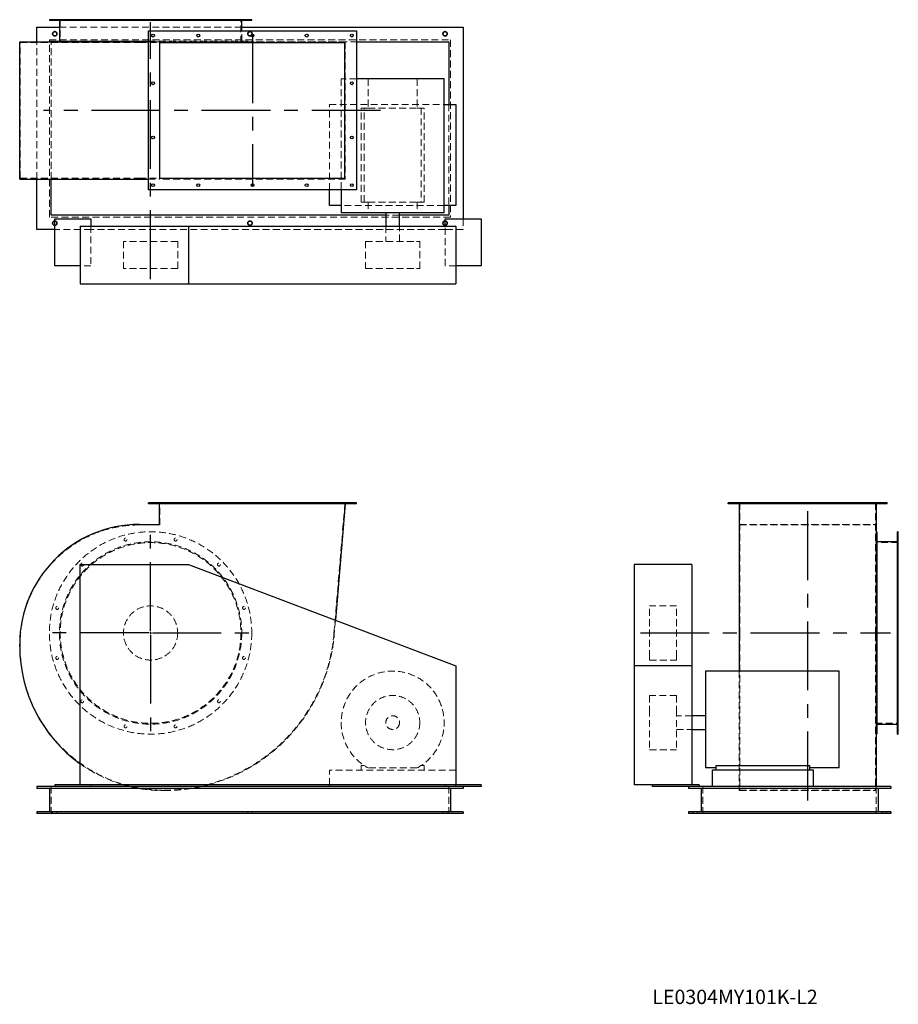
# Model space of a CAD drawing. Units: millimetres. Extents: x 339 to 2771, y 986 to 3711.
import ezdxf

# ---------------------------------------------------------------- set-up
doc = ezdxf.new("R2010")
doc.units = ezdxf.units.MM
doc.header["$LTSCALE"] = 15
for name, pattern in [('CENTERX2', [20.32, 12.7, -2.54, 2.54, -2.54]), ('HIDDEN', [1.905, 1.27, -0.635]), ('PHANTOM', [12.7, 6.35, -1.27, 1.27, -1.27, 1.27, -1.27])]:
    doc.linetypes.add(name, pattern=pattern)
doc.layers.add('1', color=4, linetype='Continuous', lineweight=25)
doc.layers.add('基礎穴', color=1, linetype='PHANTOM', lineweight=35)
doc.layers.add('2', color=3, linetype='CENTERX2')
doc.styles.add('SLDTEXTSTYLE0', font='TXT', dxfattribs={"width": 0.7, "bigfont": 'bigfont'})

# ---------------------------------------------------------------- blocks, each defined once
blk = doc.blocks.new('SW_CENTERMARKSYMBOL_0')
at = {"layer": '2', "color": 0}
for p, q in [((0, 5), (0, 282.5)), ((-5, 0), (-282.5, 0)), ((0, 0), (-2.5, 0)), ((0, 0), (0, 2.5)), ((0, 0), (0, -2.5)), ((0, 0), (2.5, 0)), ((5, 0), (282.5, 0)), ((0, -5), (0, -282.5))]:
    blk.add_line(p, q, dxfattribs=at)

msp = doc.modelspace()

# ---------------------------------------------------------------- linework, layer by layer
at = {"color": 7, "linetype": 'HIDDEN', "lineweight": 18}
for p, q in [((438.8, 3710.7), (438.8, 3708.4)), ((446.8, 3708.4), (446.8, 3710.7)), ((451.2, 3710.7), (451.2, 3647.2)), ((508, 3710.7), (508, 3708.4)), ((516, 3708.4), (516, 3710.7)), ((627.9, 3710.7), (627.9, 3708.4)), ((635.9, 3708.4), (635.9, 3710.7)), ((766.4, 3710.7), (766.4, 3708.4)), ((774.4, 3708.4), (774.4, 3710.7)), ((886.3, 3710.7), (886.3, 3708.4)), ((894.3, 3708.4), (894.3, 3710.7)), ((951.2, 3647.2), (951.2, 3710.7)), ((955.6, 3710.7), (955.6, 3708.4)), ((963.6, 3708.4), (963.6, 3710.7)), ((448.9, 3689.7), (953.5, 3689.7)), ((953.5, 3651.7), (953.5, 3679.7)), ((421.2, 3651.7), (421.2, 3654.7)), ((421.2, 3654.7), (1531.2, 3654.7)), ((695.2, 3651.7), (981.2, 3651.7)), ((981.2, 3649.5), (981.2, 3651.7)), ((1531.2, 3654.7), (1531.2, 3164.7)), ((340.2, 3272.2), (340.2, 3647.2)), ((340.2, 3647.2), (670.2, 3647.2)), ((386.2, 3269.9), (386.2, 3649.5)), ((421.2, 3164.7), (421.2, 3649.5)), ((426.2, 3649.7), (1271.2, 3649.7)), ((426.2, 3269.9), (426.2, 3649.7)), ((670.2, 3647.2), (727.2, 3647.2)), ((695.2, 3649.5), (726, 3649.5)), ((726, 3269.9), (726, 3649.5)), ((1240.1, 3649.5), (726, 3649.5)), ((1240.1, 3649.5), (1240.1, 3269.9)), ((1271.2, 3546.7), (1228.7, 3546.7)), ((1228.7, 3546.7), (1228.7, 3239.7)), ((1303.5, 3546.7), (1303.5, 3466.2)), ((1438.9, 3546.7), (1438.9, 3466.2)), ((1196.2, 3476.2), (1513.7, 3476.2)), ((1196.2, 3239.7), (1196.2, 3476.2)), ((1283.7, 3206.2), (1283.7, 3466.2)), ((1292.5, 3466.2), (1283.7, 3466.2)), ((1292.5, 3206.2), (1292.5, 3466.2)), ((1292.5, 3466.2), (1303.5, 3466.2)), ((1303.5, 3466.2), (1438.9, 3466.2)), ((1438.9, 3466.2), (1449.9, 3466.2)), ((1449.9, 3466.2), (1449.9, 3206.2)), ((1458.7, 3466.2), (1449.9, 3466.2)), ((1458.7, 3206.2), (1458.7, 3466.2)), ((1526.2, 3476.2), (1526.2, 3196.2)), ((340.2, 3272.2), (670.2, 3272.2)), ((670.2, 3272.2), (727.2, 3272.2)), ((695.2, 3269.9), (726, 3269.9)), ((1240.1, 3269.9), (726, 3269.9)), ((1513.7, 3196.2), (1228.7, 3196.2)), ((1292.5, 3206.2), (1283.7, 3206.2)), ((1292.5, 3206.2), (1303.5, 3206.2)), ((1303.5, 3206.2), (1303.5, 3177.2)), ((1303.5, 3206.2), (1438.9, 3206.2)), ((1438.9, 3206.2), (1449.9, 3206.2)), ((1438.9, 3206.2), (1438.9, 3177.2)), ((1458.7, 3206.2), (1449.9, 3206.2)), ((1531.2, 3164.7), (421.2, 3164.7)), ((1390.2, 3169.7), (1352.2, 3169.7)), ((536.2, 3139.7), (536.2, 3029.7)), ((1352.2, 3139.7), (1352.2, 3097.2)), ((1390.2, 3097.2), (1390.2, 3139.7)), ((1516.2, 3029.7), (1516.2, 3139.7)), ((1566.2, 3159.7), (1566.2, 3129.7)), ((536.2, 3129.7), (436.2, 3129.7)), ((1516.2, 3129.7), (536.2, 3129.7)), ((1566.2, 3129.7), (1516.2, 3129.7)), ((776.2, 3097.2), (626.2, 3097.2)), ((626.2, 3097.2), (626.2, 3022.2)), ((776.2, 3022.2), (776.2, 3097.2)), ((1296.2, 3097.2), (1437.2, 3097.2)), ((1296.2, 3097.2), (1296.2, 3022.2)), ((1437.2, 3097.2), (1446.2, 3097.2)), ((1446.2, 3022.2), (1446.2, 3097.2)), ((536.2, 3029.7), (506.2, 3029.7)), ((1546.2, 3029.7), (1516.2, 3029.7)), ((776.2, 3022.2), (626.2, 3022.2)), ((1296.2, 3022.2), (1437.2, 3022.2)), ((1437.2, 3022.2), (1446.2, 3022.2)), ((704.2, 2373.7), (704.2, 2370.7)), ((712.2, 2370.7), (712.2, 2373.7)), ((727.2, 2312.7), (727.2, 2373.7)), ((829.2, 2373.7), (829.2, 2370.7)), ((837.2, 2370.7), (837.2, 2373.7)), ((979.2, 2373.7), (979.2, 2370.7)), ((987.2, 2370.7), (987.2, 2373.7)), ((1129.2, 2373.7), (1129.2, 2370.7)), ((1137.2, 2370.7), (1137.2, 2373.7)), ((1239.2, 2373.7), (1208.5, 2010.9)), ((1254.2, 2373.7), (1254.2, 2370.7)), ((1262.2, 2370.7), (1262.2, 2373.7)), ((2308.5, 2373.7), (2308.5, 2370.7)), ((2316.5, 2370.7), (2316.5, 2373.7)), ((2332, 2373.7), (2332, 2010.9)), ((2440.5, 2373.7), (2440.5, 2370.7)), ((2448.5, 2370.7), (2448.5, 2373.7)), ((2590.5, 2373.7), (2590.5, 2370.7)), ((2598.5, 2370.7), (2598.5, 2373.7)), ((2707, 2373.7), (2707, 2010.9)), ((2722.5, 2373.7), (2722.5, 2370.7)), ((2730.5, 2370.7), (2730.5, 2373.7)), ((670.2, 2312.7), (727.2, 2312.7)), ((2329.7, 2313.9), (2709.3, 2313.9)), ((2332, 2312.7), (2707, 2312.7)), ((2770.5, 2263.7), (2707, 2263.7)), ((2770.5, 2276.1), (2768.2, 2276.1)), ((2768.2, 2268.1), (2770.5, 2268.1)), ((2770.5, 2206.9), (2768.2, 2206.9)), ((2768.2, 2198.9), (2770.5, 2198.9)), ((2082, 1946.7), (2082, 2088.7)), ((2157, 2088.7), (2082, 2088.7)), ((2157, 1946.7), (2157, 2088.7)), ((2770.5, 2086.9), (2768.2, 2086.9)), ((2768.2, 2078.9), (2770.5, 2078.9)), ((1212.9, 2049.3), (1209.7, 2010.8)), ((2332, 2010.9), (2332, 1578.7)), ((2707, 2010.9), (2707, 1578.7)), ((340.2, 1976.7), (340.2, 1982.7)), ((2082, 1938.7), (2082, 1946.7)), ((2082, 1938.7), (2157, 1938.7)), ((2157, 1938.7), (2157, 1946.7)), ((2770.5, 1948.5), (2768.2, 1948.5)), ((2768.2, 1940.5), (2770.5, 1940.5)), ((2329.7, 1908.2), (2329.7, 1577.5)), ((2082, 1840.7), (2082, 1801.2)), ((2157, 1840.7), (2082, 1840.7)), ((2157, 1840.7), (2157, 1801.2)), ((2770.5, 1828.6), (2768.2, 1828.6)), ((2082, 1801.2), (2082, 1690.7)), ((2157, 1801.2), (2157, 1690.7)), ((2768.2, 1820.6), (2770.5, 1820.6)), ((2199.5, 1784.7), (2157, 1784.7)), ((2157, 1746.7), (2199.5, 1746.7)), ((2707, 1763.7), (2770.5, 1763.7)), ((2770.5, 1759.3), (2768.2, 1759.3)), ((2768.2, 1751.3), (2770.5, 1751.3)), ((2082, 1690.7), (2157, 1690.7)), ((1283.7, 1646.9), (1283.7, 1633.7)), ((1292.5, 1646.9), (1283.7, 1646.9)), ((1438.9, 1640.3), (1303.5, 1640.3)), ((1458.7, 1646.9), (1449.9, 1646.9)), ((1458.7, 1633.7), (1458.7, 1646.9)), ((1196.2, 1593.2), (1196.2, 1633.7)), ((1546.2, 1633.7), (1196.2, 1633.7)), ((426.2, 1588.7), (426.2, 1513.7)), ((1526.2, 1588.7), (1526.2, 1513.7)), ((1546.2, 1588.7), (1546.2, 1593.2)), ((2229.5, 1588.7), (2229.5, 1513.7)), ((2709.3, 1588.7), (2709.3, 1577.5)), ((2709.5, 1588.7), (2709.5, 1513.7)), ((2329.7, 1577.5), (2709.3, 1577.5)), ((2332, 1578.7), (2707, 1578.7)), ((430.2, 1518.7), (430.2, 1513.7)), ((442.2, 1513.7), (442.2, 1518.7)), ((970.2, 1518.7), (970.2, 1513.7)), ((982.2, 1513.7), (982.2, 1518.7)), ((1510.2, 1518.7), (1510.2, 1513.7)), ((1522.2, 1513.7), (1522.2, 1518.7)), ((2201.5, 1518.7), (2201.5, 1513.7)), ((2213.5, 1513.7), (2213.5, 1518.7)), ((2725.5, 1518.7), (2725.5, 1513.7)), ((2737.5, 1513.7), (2737.5, 1518.7))]:
    msp.add_line(p, q, dxfattribs=at)
for centre, radius in [((436.2, 3671.7), 6), ((976.2, 3671.7), 6), ((1516.2, 3671.7), 6), ((436.2, 3147.7), 6), ((976.2, 3147.7), 6), ((1516.2, 3147.7), 6), ((701.2, 2013.7), 280), ((701.2, 2013.7), 252.3), ((701.2, 2013.7), 250), ((631.9, 2272.1), 4), ((770.4, 2272.1), 4), ((512, 2202.9), 4), ((890.3, 2202.9), 4), ((442.8, 2082.9), 4), ((701.2, 2013.7), 75), ((959.6, 2082.9), 4), ((442.8, 1944.5), 4), ((959.6, 1944.5), 4), ((512, 1824.6), 4), ((890.3, 1824.6), 4), ((1371.2, 1765.7), 75), ((1371.2, 1765.7), 19), ((631.9, 1755.3), 4), ((770.4, 1755.3), 4)]:
    msp.add_circle(centre, radius, dxfattribs=at)
for centre, radius, start, end in [((670.2, 1982.7), 330, 90, 180), ((738.2, 2050.7), 472, 270, 355.1662), ((738.2, 2050.7), 473.2, 284.8004, 355.1662), ((738.2, 1976.7), 398, 180, 270), ((1371.2, 1765.7), 142.5, 298.3576, 241.6424), ((738.2, 1976.7), 399.2, 234.4677, 253.8777), ((738.2, 1976.7), 399.2, 256.3958, 270), ((738.2, 2050.7), 473.2, 270, 282.4906)]:
    msp.add_arc(centre, radius, start, end, dxfattribs=at)
at = {"layer": '1'}
for p, q in [((421.2, 3710.7), (421.2, 3708.4)), ((981.2, 3710.7), (421.2, 3710.7)), ((981.2, 3708.4), (421.2, 3708.4)), ((448.9, 3708.4), (448.9, 3651.7)), ((953.5, 3679.7), (953.5, 3708.4)), ((981.2, 3708.4), (981.2, 3710.7)), ((386.2, 3649.5), (386.2, 3689.7)), ((386.2, 3689.7), (448.9, 3689.7)), ((695.2, 3679.7), (1271.2, 3679.7)), ((695.2, 3239.7), (695.2, 3679.7)), ((953.5, 3689.7), (1566.2, 3689.7)), ((1271.2, 3679.7), (1271.2, 3239.7)), ((1566.2, 3689.7), (1566.2, 3159.7)), ((421.2, 3651.7), (421.2, 3649.5)), ((421.2, 3651.7), (695.2, 3651.7)), ((339, 3269.9), (339, 3649.5)), ((339, 3649.5), (670.2, 3649.5)), ((670.2, 3649.5), (695.2, 3649.5)), ((727.2, 3272.2), (727.2, 3647.2)), ((727.2, 3647.2), (1239.2, 3647.2)), ((1239.2, 3272.2), (1239.2, 3647.2)), ((1271.2, 3649.7), (1526.2, 3649.7)), ((1526.2, 3649.7), (1526.2, 3476.2)), ((1513.7, 3546.7), (1271.2, 3546.7)), ((1513.7, 3177.2), (1513.7, 3546.7)), ((1513.7, 3476.2), (1546.2, 3476.2)), ((1546.2, 3476.2), (1546.2, 3196.2)), ((339, 3269.9), (670.2, 3269.9)), ((386.2, 3129.7), (386.2, 3269.9)), ((426.2, 3169.7), (426.2, 3269.9)), ((670.2, 3269.9), (695.2, 3269.9)), ((727.2, 3272.2), (1239.2, 3272.2)), ((1271.2, 3239.7), (695.2, 3239.7)), ((1196.2, 3196.2), (1196.2, 3239.7)), ((1228.7, 3239.7), (1228.7, 3177.2)), ((1228.7, 3196.2), (1196.2, 3196.2)), ((1546.2, 3196.2), (1513.7, 3196.2)), ((1526.2, 3196.2), (1526.2, 3169.7)), ((1352.2, 3169.7), (426.2, 3169.7)), ((1228.7, 3177.2), (1513.7, 3177.2)), ((1352.2, 3177.2), (1352.2, 3139.7)), ((1390.2, 3139.7), (1390.2, 3177.2)), ((1526.2, 3169.7), (1390.2, 3169.7)), ((436.2, 3159.7), (536.2, 3159.7)), ((436.2, 3029.7), (436.2, 3159.7)), ((506.2, 3139.7), (806.2, 3139.7)), ((506.2, 3139.7), (506.2, 2979.7)), ((536.2, 3159.7), (536.2, 3139.7)), ((806.2, 3139.7), (806.2, 2979.7)), ((806.2, 3139.7), (1546.2, 3139.7)), ((1516.2, 3139.7), (1516.2, 3159.7)), ((1516.2, 3159.7), (1616.2, 3159.7)), ((1546.2, 3139.7), (1546.2, 2979.7)), ((1616.2, 3159.7), (1616.2, 3029.7)), ((436.2, 3129.7), (386.2, 3129.7)), ((506.2, 3029.7), (436.2, 3029.7)), ((1616.2, 3029.7), (1546.2, 3029.7)), ((506.2, 2979.7), (806.2, 2979.7)), ((806.2, 2979.7), (1546.2, 2979.7)), ((695.2, 2370.7), (695.2, 2373.7)), ((1271.2, 2373.7), (695.2, 2373.7)), ((1271.2, 2370.7), (695.2, 2370.7)), ((726, 2313.9), (726, 2370.7)), ((1240.1, 2370.7), (1212.9, 2049.3)), ((1271.2, 2370.7), (1271.2, 2373.7)), ((2299.5, 2370.7), (2299.5, 2373.7)), ((2739.5, 2373.7), (2299.5, 2373.7)), ((2739.5, 2370.7), (2299.5, 2370.7)), ((2329.7, 2370.7), (2329.7, 2010.8)), ((2709.3, 2370.7), (2709.3, 2010.8)), ((2739.5, 2370.7), (2739.5, 2373.7)), ((670.2, 2313.9), (726, 2313.9)), ((2711.5, 2293.7), (2709.3, 2293.7)), ((2711.5, 2293.7), (2711.5, 1733.7)), ((2770.5, 2293.7), (2768.2, 2293.7)), ((2768.2, 1733.7), (2768.2, 2293.7)), ((2770.5, 1733.7), (2770.5, 2293.7)), ((2768.2, 2266), (2711.5, 2266)), ((506.2, 1593.2), (506.2, 2203.2)), ((506.2, 2203.2), (806.2, 2203.2)), ((806.2, 2203.2), (1546.2, 1923.2)), ((2199.5, 2203.2), (2039.5, 2203.2)), ((2039.5, 2203.2), (2039.5, 1923.2)), ((2199.5, 2203.2), (2199.5, 1923.2)), ((2329.7, 2010.8), (2329.7, 1908.2)), ((2709.3, 2010.8), (2709.3, 1588.7)), ((339, 1976.7), (339, 1982.7)), ((1546.2, 1923.2), (1546.2, 1593.2)), ((2199.5, 1923.2), (2039.5, 1923.2)), ((2039.5, 1923.2), (2039.5, 1593.2)), ((2199.5, 1923.2), (2199.5, 1593.2)), ((2606.5, 1908.2), (2237, 1908.2)), ((2237, 1908.2), (2237, 1640.3)), ((2606.5, 1640.3), (2606.5, 1908.2)), ((2237, 1784.7), (2199.5, 1784.7)), ((2199.5, 1746.7), (2237, 1746.7)), ((2711.5, 1761.4), (2768.2, 1761.4)), ((2709.3, 1733.7), (2711.5, 1733.7)), ((2768.2, 1733.7), (2770.5, 1733.7)), ((2266, 1640.3), (2237, 1640.3)), ((2266, 1633.7), (2266, 1646.9)), ((2266, 1646.9), (2526, 1646.9)), ((2526, 1633.7), (2526, 1646.9)), ((2606.5, 1640.3), (2526, 1640.3)), ((2256, 1588.7), (2256, 1633.7)), ((2536, 1633.7), (2256, 1633.7)), ((2536, 1588.7), (2536, 1633.7)), ((386.2, 1588.7), (386.2, 1583.7)), ((436.2, 1588.7), (386.2, 1588.7)), ((1566.2, 1583.7), (386.2, 1583.7)), ((421.2, 1583.7), (421.2, 1518.7)), ((436.2, 1593.2), (436.2, 1588.7)), ((506.2, 1593.2), (436.2, 1593.2)), ((536.2, 1588.7), (436.2, 1588.7)), ((1546.2, 1593.2), (506.2, 1593.2)), ((536.2, 1593.2), (536.2, 1588.7)), ((1516.2, 1588.7), (536.2, 1588.7)), ((1196.2, 1588.7), (1196.2, 1593.2)), ((1516.2, 1593.2), (1516.2, 1588.7)), ((1616.2, 1588.7), (1516.2, 1588.7)), ((1531.2, 1583.7), (1531.2, 1518.7)), ((1616.2, 1593.2), (1546.2, 1593.2)), ((1566.2, 1588.7), (1566.2, 1583.7)), ((1616.2, 1593.2), (1616.2, 1588.7)), ((2089.5, 1593.2), (2039.5, 1593.2)), ((2089.5, 1593.2), (2089.5, 1588.7)), ((2219.5, 1593.2), (2089.5, 1593.2)), ((2219.5, 1588.7), (2089.5, 1588.7)), ((2189.5, 1588.7), (2189.5, 1583.7)), ((2749.5, 1583.7), (2189.5, 1583.7)), ((2219.5, 1593.2), (2219.5, 1588.7)), ((2749.5, 1588.7), (2219.5, 1588.7)), ((2224.5, 1583.7), (2224.5, 1518.7)), ((2714.5, 1583.7), (2714.5, 1518.7)), ((2749.5, 1588.7), (2749.5, 1583.7)), ((386.2, 1518.7), (386.2, 1513.7)), ((1566.2, 1518.7), (386.2, 1518.7)), ((1566.2, 1513.7), (386.2, 1513.7)), ((1566.2, 1518.7), (1566.2, 1513.7)), ((2189.5, 1518.7), (2189.5, 1513.7)), ((2749.5, 1518.7), (2189.5, 1518.7)), ((2749.5, 1513.7), (2189.5, 1513.7)), ((2749.5, 1518.7), (2749.5, 1513.7))]:
    msp.add_line(p, q, dxfattribs=at)
at = {"layer": '1', "flags": 128}
msp.add_lwpolyline([(644.3, 1588.7), (632.9, 1591.6), (627.3, 1593.2)], dxfattribs=at)
at = {"layer": '1'}
for centre in [(708.2, 3666.7), (833.2, 3666.7), (983.2, 3666.7), (1133.2, 3666.7), (1258.2, 3666.7), (708.2, 3534.7), (1258.2, 3534.7), (708.2, 3384.7), (1258.2, 3384.7), (708.2, 3252.7), (833.2, 3252.7), (983.2, 3252.7), (1133.2, 3252.7), (1258.2, 3252.7)]:
    msp.add_circle(centre, 4, dxfattribs=at)
for centre, radius, start, end in [((670.2, 1982.7), 331.2, 90, 180), ((738.2, 1976.7), 399.2, 180, 234.4677), ((738.2, 2050.7), 473.2, 282.4906, 284.8004)]:
    msp.add_arc(centre, radius, start, end, dxfattribs=at)
at = {"layer": '2'}
for p, q in [((701.2, 2992.9), (701.2, 3703.5)), ((983.2, 3670.7), (983.2, 3248.9)), ((1337.7, 3459.7), (405.2, 3459.7)), ((2519.5, 2350.5), (2519.5, 1535.2)), ((2056.7, 2013.7), (2749.1, 2013.7))]:
    msp.add_line(p, q, dxfattribs=at)
at = {"layer": '基礎穴'}
for centre in [(436.2, 3671.7), (976.2, 3671.7), (1516.2, 3671.7), (436.2, 3147.7), (976.2, 3147.7), (1516.2, 3147.7)]:
    msp.add_circle(centre, 6, dxfattribs=at)

# ---------------------------------------------------------------- block references
at = {"layer": '2'}
msp.add_blockref('SW_CENTERMARKSYMBOL_0', (701.2, 2013.7), dxfattribs=at)

# ---------------------------------------------------------------- texts
at = {"color": 7, "linetype": 'Continuous', "lineweight": 0, "insert": (2089.9, 1026.5), "char_height": 39.688, "attachment_point": 1, "style": 'SLDTEXTSTYLE0'}
msp.add_mtext('LE0304MY101K-L2', dxfattribs=at)

doc.saveas('drawing.dxf')
